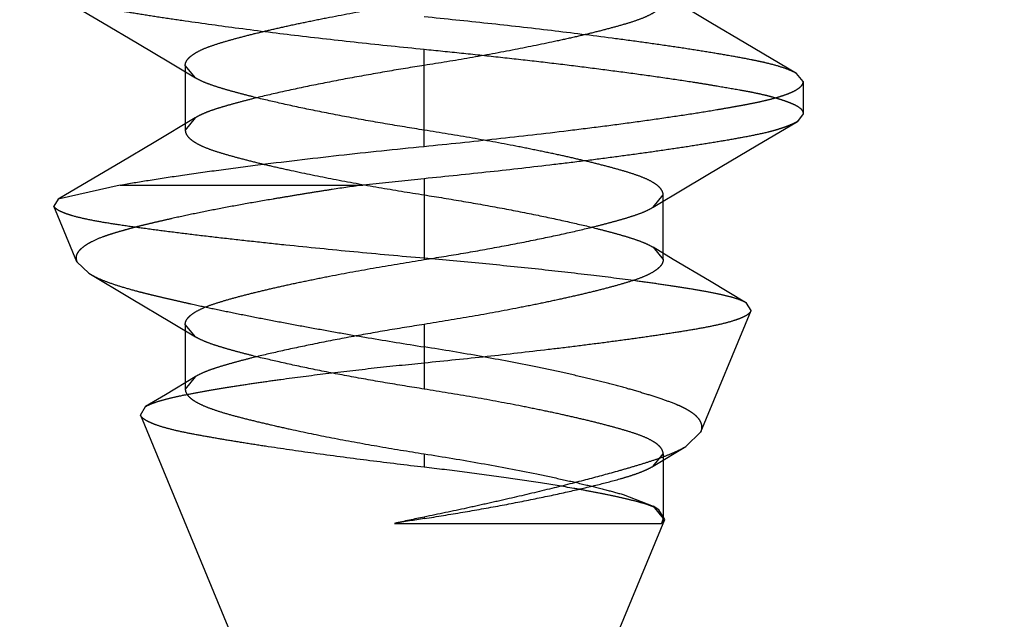
# Model space of a CAD drawing. Units: inches. Extents: x 0 to 17, y 0 to 11.
# Drawn here: x 3.7 to 3.7, y 9.2 to 9.2 of the extents above; entities that cross this region are included whole.
import ezdxf
from ezdxf.enums import TextEntityAlignment as Align

# ---------------------------------------------------------------- set-up
doc = ezdxf.new("R2010")
doc.units = ezdxf.units.IN
doc.header["$LTSCALE"] = 0.935
doc.header["$MEASUREMENT"] = 0
doc.linetypes.add('HIDDEN', pattern=[0.2, 0.1, -0.1])
doc.layers.get('0').update_dxf_attribs({"linetype": 'CONTINUOUS'})
doc.layers.add('DEFAULT_2', color=8, linetype='HIDDEN')
doc.styles.get("Standard").update_dxf_attribs({"font": 'bluprnt.ttf'})
doc.dimstyles.new('DIMSTYLE_1', dxfattribs={"dimtxt": 0.125, "dimasz": 0.1875, "dimexe": 0.125, "dimexo": 0.0625, "dimgap": 0.0625, "dimtad": 0, "dimtih": 1, "dimtoh": 1, "dimlfac": 5.3333333333, "dimzin": 4, "dimdsep": 46, "dimtxsty": 'Standard', "dimblk": 'CLOSED', "dimblk1": 'CLOSED', "dimblk2": 'CLOSED', "dimcen": 0.09, "dimadec": 3, "dimazin": 1, "dimtfac": 1, "dimtdec": 3, "dimtofl": 0, "dimtmove": 0, "dimatfit": 3, "dimldrblk": 'CLOSED', "dimfxl": 0, "dimtolj": 1, "dimtzin": 4, "dimarcsym": 0})

# ---------------------------------------------------------------- blocks, each defined once
blk = doc.blocks.new('_CLOSED')
at = {"color": 0, "linetype": 'ByBlock'}
for p, q in [((0, 0), (-1, 0.1666666667)), ((-1, 0.1666666667), (-1, -0.1666666667)), ((-1, -0.1666666667), (0, 0)), ((-1, 0), (0, 0))]:
    blk.add_line(p, q, dxfattribs=at)
blk = doc.blocks.new('*D6')
at = {"color": 7, "linetype": 'Continuous'}
for p, q in [((3.6596714849, 8.7893216486), (3.0267884365, 8.7893216486)), ((3.4018589849, 8.7893216486), (3.6596714849, 8.7893216486)), ((3.9174839849, 8.7893216486), (3.6596714849, 8.7893216486))]:
    blk.add_line(p, q, dxfattribs=at)
at = {"color": 7, "linetype": 'Continuous', "xscale": 0.1875, "yscale": 0.1875, "zscale": 0.1875, "rotation": 180}
blk.add_blockref('_CLOSED', (3.4018589849, 8.7893216486), dxfattribs=at)
at = {"color": 7, "linetype": 'Continuous', "xscale": 0.1875, "yscale": 0.1875, "zscale": 0.1875}
blk.add_blockref('_CLOSED', (3.9174839849, 8.7893216486), dxfattribs=at)
at = {"color": 7, "linetype": 'Continuous'}
for s, p, p2 in [('2.75', (2.3642884365, 8.7268216486), (2.7642884365, 8.7268216486)), ('[', (2.3642884365, 8.5393216486), (2.4642884365, 8.5393216486)), (']', (2.8642884365, 8.5393216486), (2.9642884365, 8.5393216486)), ('69,9', (2.4642884365, 8.5393216486), (2.8642884365, 8.5393216486)), ('PULLOUT', (2.2642884365, 8.3518216486), (2.9642884365, 8.3518216486)), ('FRAME WIDTH', (1.8642884365, 8.1643216486), (2.9642884365, 8.1643216486))]:
    blk.add_text(s, height=0.125, dxfattribs=at).set_placement(p, p2, align=Align.FIT)

msp = doc.modelspace()

# ---------------------------------------------------------------- linework, layer by layer
at = {"layer": 'DEFAULT_2', "color": 8, "linetype": 'HIDDEN'}
for p, q in [((3.6595757888, 9.229569189400001), (3.6616288059, 9.2283581909)), ((3.6862976288, 9.228344993099999), (3.6849698499, 9.229136970499999)), ((3.6616288059, 9.2283581909), (3.6630463133, 9.2275174262)), ((3.6877143638, 9.2275050604), (3.6862976288, 9.228344993099999)), ((3.6630463133, 9.2275174262), (3.6643746798, 9.2267248703)), ((3.6746714849, 9.2233376725), (3.6746714849, 9.2272751725)), ((3.6897664434, 9.226295156), (3.6877143638, 9.2275050604)), ((3.6643746798, 9.2267248703), (3.6653892722, 9.226115606)), ((3.6649797766, 9.2266189224), (3.6649797766, 9.2239939223)), ((3.6653898904, 9.2261152336), (3.6649797766, 9.2266189224)), ((3.6900464849, 9.2259626724), (3.6897664216, 9.2262951545)), ((3.6900464849, 9.2259626724), (3.6900464849, 9.2246501725)), ((3.6653875973, 9.2244962305), (3.6637203442, 9.2234969387)), ((3.6653877045, 9.2244962484), (3.6649797766, 9.2239939223)), ((3.6900464849, 9.2246501725), (3.6898125233, 9.224343982999999)), ((3.6881407472, 9.2233616093), (3.6898125192, 9.2243443416)), ((3.6637203442, 9.2234969387), (3.6623481591, 9.2226810934)), ((3.6867496472, 9.2225382979), (3.6881407472, 9.2233616093)), ((3.6852718374, 9.2216574656), (3.6867496472, 9.2225382979)), ((3.6746714849, 9.2220251725), (3.6721949138, 9.2217696259)), ((3.6746714849, 9.2220251725), (3.6746714841, 9.2187439223)), ((3.6623396407, 9.221769668099999), (3.6598208961, 9.2211889023)), ((3.6623396548, 9.2217696754), (3.6721949138, 9.2217696259)), ((3.6839540192, 9.220865800599999), (3.6852718374, 9.2216574656)), ((3.6598208961, 9.2211889023), (3.6596497962, 9.2209166569)), ((3.6839534005, 9.2208654273), (3.6843631932, 9.2213689226)), ((3.6843631932, 9.2187439226), (3.6843631932, 9.2213689226)), ((3.6605864303, 9.218655422100001), (3.6596497962, 9.2209166569)), ((3.6839563367, 9.2192457127), (3.6843631932, 9.2187439226)), ((3.6847733487, 9.218754175499999), (3.6839568079, 9.2192454285)), ((3.6605864304, 9.2186554222), (3.6610641066, 9.2181905625)), ((3.6862385573, 9.2178792371), (3.6847733487, 9.218754175499999)), ((3.6610631867, 9.218193042100001), (3.6627852725, 9.2171731988)), ((3.6877483009, 9.2169845821), (3.6862385573, 9.2178792371)), ((3.6627852725, 9.2171731988), (3.664426442, 9.2161944733)), ((3.6879385225, 9.2166798827), (3.6877480581, 9.2169847256)), ((3.6858984063, 9.2117552785), (3.6879382385, 9.2166798691)), ((3.664426442, 9.2161944733), (3.6653905683, 9.2156147812)), ((3.6649797766, 9.2161189224), (3.6649797766, 9.2134939223)), ((3.6653910811, 9.2156144715), (3.6649797766, 9.2161189224)), ((3.6746714859, 9.2161189226), (3.6746714808, 9.2145614747)), ((3.6746714849, 9.2152053501), (3.6746714857, 9.2134939223)), ((3.6653833415, 9.213993501900001), (3.6641733123, 9.2132661669)), ((3.6653838023, 9.2139937802), (3.6649797766, 9.2134939223)), ((3.6641733123, 9.2132661669), (3.6633721248, 9.2127888847)), ((3.6631593809, 9.212443098), (3.6633723128, 9.2127889965)), ((3.6631596661, 9.2124430811), (3.6742964849, 9.1855564225)), ((3.6858988432, 9.2117553711), (3.6852834206, 9.2111634898)), ((3.6746714849, 9.2108689225), (3.6746714853, 9.2103246872)), ((3.6839554185, 9.2103665519), (3.6852846809, 9.211164245800001)), ((3.6839554425, 9.2103665664), (3.6843631932, 9.2108689224)), ((3.6843631932, 9.2108689223), (3.6843631932, 9.208243935)), ((3.6827429756, 9.2092160854), (3.6839555158, 9.2087461366)), ((3.6841922266, 9.2086036036), (3.6839554993, 9.208746154)), ((3.6839555158, 9.2087461366), (3.6843631932, 9.208243923200001)), ((3.6844283687, 9.2082062933), (3.6841922212, 9.2086036066)), ((3.6734679493, 9.2080489411), (3.6843028522, 9.2080489473)), ((3.6746715089, 9.208305211), (3.6746714841, 9.2082439223)), ((3.6750464849, 9.1855564225), (3.6844283687, 9.2082062933)), ((3.6843631932, 9.208243923200001), (3.6843028522, 9.208048946)), ((3.6843028523, 9.2080489463), (3.6844283686, 9.2082062933))]:
    msp.add_line(p, q, dxfattribs=at)
msp.add_lwpolyline([(3.6623481591, 9.2226810934), (3.6601226687, 9.221366525499999), (3.6598208956, 9.221188900700001)], dxfattribs=at)
for centre, radius, start, end in [((3.6917684187, 9.0988968099), 0.110675635, 98.886514805, 99.5177011397), ((3.6878170126, 9.1436136193), 0.0660136828, 101.4862647588, 102.5543127917)]:
    msp.add_arc(centre, radius, start, end, dxfattribs=at)
for points, knots in [([(3.6595757666, 9.2295692024), (3.6596204148, 9.2295429335), (3.6597196476, 9.22949132), (3.6599551747, 9.229389600800001), (3.6603191951, 9.229267906), (3.6608373064, 9.2291327077), (3.6614577697, 9.228999394), (3.6621757102, 9.2288657663), (3.6629858843, 9.2287300974), (3.6638826281, 9.2285903338), (3.6652320054, 9.2283897086), (3.6670841635, 9.2281338809), (3.6694701068, 9.2278351596), (3.6720250848, 9.2275464119), (3.6737782498, 9.2273644086), (3.6746714849, 9.2272751725)], [0, 0, 0, 0, 0.0101561062, 0.0218970962, 0.05027118059999999, 0.0852883595, 0.1268408607, 0.1746627687, 0.2284510121, 0.2878842342, 0.3525933065, 0.4959078115, 0.6544426263, 0.8240061879, 1, 1, 1, 1]), ([(3.6649797766, 9.2266189224), (3.6649797941, 9.226647351799999), (3.6649878722, 9.2267064416), (3.6650237363, 9.2267930578), (3.6650830868, 9.226878753), (3.6651658919, 9.2269637763), (3.6652721764, 9.2270483149), (3.665455576, 9.2271669756), (3.6657442137, 9.2273076491), (3.6661568266, 9.2274582091), (3.666642748, 9.2276061846), (3.6671914871, 9.2277577612), (3.667795906, 9.2279120952), (3.6684569941, 9.2280704289), (3.6691840591, 9.228233662100001), (3.6699834961, 9.228403056900001), (3.6711684262, 9.2286409275), (3.672737452, 9.2289305539), (3.6740191188, 9.2291402164), (3.6746714841, 9.2292439223)], [0, 0, 0, 0, 0.0083445878, 0.0172683744, 0.0272753903, 0.0387585802, 0.0519851535, 0.0670560892, 0.1027980486, 0.1459196179, 0.1958775655, 0.2518572997, 0.3130067913, 0.3789686278, 0.4513805917, 0.5317199275, 0.6188233365, 0.8061139688, 1, 1, 1, 1]), ([(3.6843631932, 9.2292439226), (3.6843631932, 9.2292143503), (3.6843542371, 9.2291528724), (3.6843155454, 9.2290635143), (3.6842529067, 9.2289759473), (3.6841671144, 9.2288900909), (3.6840587278, 9.22880592), (3.6838754609, 9.2286898621), (3.6835927305, 9.228553400800001), (3.683193369, 9.2284052833), (3.6827171762, 9.2282623716), (3.6821645654, 9.2281090036), (3.6815319638, 9.2279465876), (3.6808243561, 9.2277780679), (3.6797585531, 9.2275403986), (3.6783171514, 9.2272472009), (3.676517666, 9.226918135), (3.6752879704, 9.226715325599999), (3.6746714858, 9.2266189226)], [0, 0, 0, 0, 0.0086801168, 0.0179637641, 0.0283277578, 0.0400976081, 0.0534709415, 0.0685283503, 0.1036976136, 0.1453558039, 0.1934532773, 0.2495811014, 0.313691017, 0.3851426149, 0.4630802202000001, 0.6342023654, 0.8168492992, 1, 1, 1, 1]), ([(3.6897664216, 9.2262951545), (3.6897202772, 9.2263223239), (3.6896177574, 9.2263754071), (3.6893760653, 9.2264788742), (3.6890076813, 9.2266005479), (3.6885959786, 9.2267072822), (3.6882213407, 9.226790809299999), (3.6877873672, 9.2268777855), (3.6871833086, 9.2269895652), (3.6863827089, 9.22712683), (3.6854837746, 9.227270516499999), (3.684493111, 9.2274191617), (3.6834194961, 9.2275713069), (3.6818568712, 9.2277810999), (3.679792839, 9.2280375102), (3.6772519353, 9.2283251524), (3.6755312644, 9.2285029223), (3.6746714849, 9.2285876725)], [0, 0, 0, 0, 0.0104992419, 0.0226003097, 0.0515196676, 0.08644834359999999, 0.1059625131, 0.1267716349, 0.1732253797, 0.2264053807, 0.2860309517, 0.3517122642, 0.4228153345, 0.4986342439, 0.6608407413, 0.8306071765999999, 1, 1, 1, 1]), ([(3.6746714849, 9.2272751725), (3.6751744357, 9.2272249266), (3.6761752883, 9.2271226323), (3.6776640021, 9.2269652187), (3.6791232699, 9.2268029901), (3.680538985, 9.226635313300001), (3.6818977254, 9.2264634703), (3.6831869242, 9.2262918647), (3.6843948575, 9.2261254576), (3.6853444367, 9.2259836913), (3.6860542302, 9.2258694189), (3.6866917756, 9.225762740599999), (3.6872909612, 9.225660928), (3.6878494604, 9.2255584065), (3.688221736, 9.225483350900001), (3.6885612618, 9.2254054127), (3.6888667604, 9.2253231055), (3.6891379215, 9.2252399597), (3.6893746509, 9.2251594078), (3.6895766852, 9.2250821674), (3.6897436959, 9.2250061099), (3.6898758077, 9.2249278014), (3.6899724604, 9.2248429079), (3.6900325437, 9.2247498484), (3.6900464849, 9.2246820786), (3.6900464849, 9.2246501725)], [0, 0, 0, 0, 0.096222341, 0.1915223212, 0.2849825678, 0.3757296758, 0.462910116, 0.5457011395, 0.6233157026, 0.6950318445, 0.7284676883, 0.7601763019, 0.818087525, 0.8441659354000001, 0.8682702543999999, 0.8903776958, 0.9104694125, 0.9284869777, 0.9443613412999999, 0.9580651109, 0.9696481269, 0.97926175, 0.9872073533, 0.9939260892, 1, 1, 1, 1]), ([(3.6746714858, 9.2266189226), (3.6741683503, 9.2265402446), (3.6731598564, 9.2263754743), (3.6716658882, 9.2261097617), (3.6702264374, 9.2258306143), (3.6688991893, 9.2255488985), (3.6678885154, 9.2253117901), (3.6671734932, 9.2251268936), (3.6667154369, 9.225000415), (3.6663100117, 9.2248818774), (3.6659556058, 9.224763167599999), (3.6656512289, 9.2246388743), (3.6654688619, 9.224545150800001), (3.6653877045, 9.2244962484)], [0, 0, 0, 0, 0.1600265314, 0.3210987697, 0.4768152172, 0.6207640633, 0.7474415936, 0.8029923735, 0.8528330139, 0.8967625598000001, 0.9357172067, 0.9702251223999999, 1, 1, 1, 1]), ([(3.6746714857, 9.2239939223), (3.6741411937, 9.2240782224), (3.6730911002, 9.2242489508), (3.6715569742, 9.2245229828), (3.6701254284, 9.2248033098), (3.6688480175, 9.2250756778), (3.6678926424, 9.2253008102), (3.6672125221, 9.225475250599999), (3.666756962, 9.2255999171), (3.6663426373, 9.2257219628), (3.6659749203, 9.225843728300001), (3.6656595913, 9.225969494), (3.6654725019, 9.2260654562), (3.6653898904, 9.2261152336)], [0, 0, 0, 0, 0.1687781448, 0.3343977791, 0.4898264044, 0.6272774954, 0.7449254509000001, 0.7983204084000001, 0.8479704684999999, 0.8933776893, 0.9340754704, 0.9696834142, 1, 1, 1, 1]), ([(3.6746714844, 9.2233376724), (3.675648687, 9.2234339972), (3.6775975955, 9.2236366092), (3.6800094942, 9.2239145401), (3.6818859012, 9.2241494948), (3.6832032223, 9.2243239827), (3.6844313141, 9.224496780700001), (3.6855534899, 9.2246651988), (3.6864158498, 9.2248043132), (3.6870433149, 9.2249121491), (3.6874652677, 9.2249879086), (3.6878544243, 9.2250612155), (3.6882131155, 9.2251325043), (3.6885427485, 9.2252062336), (3.6888440048, 9.2252824912), (3.6891152219, 9.225360913), (3.6893545009, 9.2254412379), (3.6895603308, 9.2255232747), (3.6897314647, 9.2256067215), (3.6898670314, 9.225691530499999), (3.6899666847, 9.225777925800001), (3.6900304895, 9.225867259), (3.6900464849, 9.2259326719), (3.6900464849, 9.2259626724)], [0, 0, 0, 0, 0.1870017004, 0.3731450914, 0.4623526226, 0.5471351327, 0.6262062222, 0.6985329114, 0.7632339247, 0.792553685, 0.8197792075, 0.8448750708, 0.8679681897, 0.8894215123999999, 0.9091943542, 0.9271404735, 0.943175848, 0.9572436859000001, 0.9693095684999999, 0.9793901491, 0.9876163387000001, 0.9942866545, 1, 1, 1, 1]), ([(3.6649797766, 9.2239939223), (3.6649797766, 9.22396435), (3.6649887328, 9.2239028721), (3.6650274245, 9.223813514), (3.6650900633, 9.223725947), (3.6651758556, 9.2236400907), (3.6652842423, 9.2235559198), (3.6654675093, 9.2234398618), (3.6657502398, 9.223303400599999), (3.6661496013, 9.223155283099999), (3.6666257941, 9.2230123715), (3.6671784049, 9.2228590034), (3.6678110065, 9.2226965874), (3.6685186142, 9.222528067799999), (3.6695844171, 9.2222903985), (3.6710258187, 9.2219972008), (3.6728253039, 9.221668135), (3.6740549994, 9.221465325599999), (3.6746714839, 9.2213689226)], [0, 0, 0, 0, 0.0086801172, 0.0179637666, 0.0283277634, 0.0400976173, 0.0534709545, 0.0685283669, 0.1036976363, 0.1453558308, 0.1934533084, 0.2495811364, 0.313691054, 0.3851426518, 0.4630802553, 0.6342023920000001, 0.8168493131, 1, 1, 1, 1]), ([(3.6898125233, 9.224343982999999), (3.6897700347, 9.2243187764), (3.6896742286, 9.2242693765), (3.6895141163, 9.224198996), (3.6893264556, 9.2241254371), (3.6891108548, 9.2240512726), (3.6888676355, 9.2239783043), (3.6884909278, 9.2238793711), (3.6879534186, 9.2237645264), (3.6872331076, 9.223631013), (3.6864179657, 9.2234915548), (3.6855138686, 9.2233469898), (3.6845275746, 9.2231987802), (3.6834665919, 9.2230478679), (3.6823389159, 9.2228954066), (3.6811529708, 9.2227429609), (3.6794816534, 9.2225394263), (3.6773161163, 9.2222955448), (3.6755622082, 9.2221134885), (3.6746714849, 9.2220251725)], [0, 0, 0, 0, 0.0096534162, 0.0210301489, 0.0341684724, 0.0490268638, 0.0655689195, 0.0837751466, 0.1251183306, 0.1729274066, 0.2269220467, 0.2867068686, 0.3518310883, 0.4218065852, 0.4961093973, 0.574183812, 0.6554470283, 0.8250978934000001, 1, 1, 1, 1]), ([(3.6843631932, 9.2213689226), (3.6843631757, 9.2213973521), (3.6843550976, 9.221456441900001), (3.6843192335, 9.2215430581), (3.684259883, 9.221628753300001), (3.6841770778, 9.2217137766), (3.6840707934, 9.2217983152), (3.6838873937, 9.221916975900001), (3.683598756, 9.2220576494), (3.683186143, 9.2222082094), (3.6827002215, 9.2223561849), (3.6821514823, 9.2225077615), (3.6815470634, 9.2226620954), (3.6808859753, 9.2228204291), (3.6801589103, 9.2229836623), (3.6793594733, 9.223153057100001), (3.6781745433, 9.2233909276), (3.6766055176, 9.223680554), (3.675323851, 9.2238902164), (3.6746714857, 9.2239939223)], [0, 0, 0, 0, 0.0083445879, 0.0172683748, 0.0272753911, 0.0387585819, 0.0519851565, 0.0670560942, 0.1027980591, 0.1459196358, 0.1958775913, 0.2518573326, 0.3130068291, 0.3789686674, 0.4513806298, 0.5317199609000001, 0.6188233625, 0.8061139771, 1, 1, 1, 1]), ([(3.6623396548, 9.2217696754), (3.6627175169, 9.221835802000001), (3.6635303309, 9.2219702093), (3.6648297202, 9.2221674069), (3.6662771941, 9.2223706685), (3.6684194059, 9.2226512726), (3.6712301492, 9.222983920299999), (3.6735168942, 9.223223862200001), (3.6746714844, 9.2233376724)], [0, 0, 0, 0, 0.0925578574, 0.198773157, 0.3171058061, 0.4452311059, 0.7200651375, 1, 1, 1, 1]), ([(3.6721949138, 9.2217696259), (3.6717757633, 9.2217111048), (3.6711512649, 9.2216224484), (3.6703260512, 9.2214947231), (3.6697213887, 9.2213966088), (3.6691276039, 9.2212977161), (3.6683598725, 9.2211683751), (3.6674346117, 9.2210085006), (3.6663718455, 9.2208115617), (3.6653770178, 9.2206159795), (3.6645956474, 9.220445742899999), (3.6640098025, 9.2203119403), (3.6636007045, 9.2202172134), (3.6632133354, 9.2201250638), (3.6628496696, 9.2200313445), (3.6625100772, 9.2199379032), (3.6621945418, 9.2198470311), (3.6619039795, 9.21975763), (3.6615679544, 9.219643165099999), (3.6612697828, 9.2195198045), (3.661018258, 9.2193779022), (3.6608683834, 9.219277865599999), (3.6607458831, 9.2191792431), (3.660650801, 9.219081072), (3.660584373, 9.2189799983), (3.660550522, 9.2188729912), (3.6605510042, 9.2187619864), (3.6605719035, 9.218690492999999), (3.6605864303, 9.218655422100001)], [0, 0, 0, 0, 0.1025224543, 0.1527944773, 0.2022827034, 0.2509146592, 0.2986175954, 0.390883824, 0.4783726502, 0.5604472426, 0.6364787875, 0.6720852876000001, 0.7060203345, 0.7382034826, 0.7685396083, 0.7969898933, 0.8235227451, 0.8480836654999999, 0.8706195043000001, 0.9095313095, 0.9259925861, 0.9405090398999999, 0.9531382289, 0.9640236135, 0.9734988987000001, 0.9821777242, 0.9908042284, 1, 1, 1, 1]), ([(3.6746714839, 9.2213689226), (3.6752036064, 9.221284332), (3.6762574457, 9.2211130243), (3.6777966271, 9.2208379661), (3.679230959, 9.220556904), (3.680507141, 9.2202845539), (3.6814589903, 9.2200596979), (3.6821358912, 9.2198867934), (3.6825898277, 9.2197619877), (3.683003484, 9.2196399644), (3.6833711075, 9.2195181566), (3.6836865049, 9.2193919622), (3.683873711, 9.2192956955), (3.6839563367, 9.2192457127)], [0, 0, 0, 0, 0.1692933325, 0.3354556079, 0.4912514063, 0.628514271, 0.7454389198, 0.7985280659999999, 0.8480190476999999, 0.89335065, 0.9340272001000001, 0.9696582873999999, 1, 1, 1, 1]), ([(3.6746714851, 9.218798263), (3.6737192994, 9.2188805988), (3.6718460127, 9.2190507755), (3.6695364876, 9.2192803254), (3.6677624443, 9.219469395499999), (3.6665173779, 9.2196083705), (3.6653473779, 9.2197456959), (3.6642640345, 9.2198806678), (3.6632779437, 9.2200108084), (3.6623979806, 9.220133581599999), (3.6616319102, 9.2202536461), (3.6609855672, 9.2203748656), (3.6605252537, 9.2204841029), (3.6602218824, 9.2205767174), (3.6600416234, 9.220642336000001), (3.6598941935, 9.2207081987), (3.659779536, 9.2207743821), (3.6596971802, 9.2208407408), (3.659660113, 9.2208917501), (3.6596497963, 9.2209166569)], [0, 0, 0, 0, 0.1880296451, 0.3700582055, 0.4566025876, 0.5390257611, 0.6165295255, 0.6883639311, 0.7538058278, 0.8122111546999999, 0.8631604681, 0.9063443379, 0.9415685867, 0.956159513, 0.9687268799, 0.9792851736, 0.9878939448, 0.9946961692, 1, 1, 1, 1]), ([(3.6746714841, 9.2187439223), (3.675201823, 9.2188282298), (3.6762520066, 9.2189989733), (3.6777862552, 9.2192730308), (3.6792178939, 9.2195533812), (3.680495366, 9.2198257697), (3.6814507734, 9.2200509188), (3.6821309092, 9.2202253725), (3.6825864696, 9.2203500479), (3.6830007823, 9.220472101799999), (3.6833684725, 9.2205938796), (3.6836837582, 9.2207196646), (3.6838708108, 9.2208156424), (3.6839534005, 9.2208654273)], [0, 0, 0, 0, 0.1687864438, 0.3344133882, 0.4898465245, 0.6272978150999999, 0.7449451316, 0.7983394681, 0.8479878976, 0.8933923795000001, 0.9340862712000001, 0.9696892396, 1, 1, 1, 1]), ([(3.6877480581, 9.2169847256), (3.687711274, 9.2170064185), (3.687628351, 9.217048781699999), (3.6874287865, 9.2171315575), (3.6871177035, 9.2172292859), (3.6866735071, 9.217335927), (3.6861407866, 9.2174402482), (3.6855275524, 9.2175469659), (3.6848426085, 9.2176552319), (3.6840897546, 9.2177669586), (3.6829457515, 9.217925453200001), (3.6813462754, 9.218126654199999), (3.6792588325, 9.2183614389), (3.6770061741, 9.2185893323), (3.6754578628, 9.2187295565), (3.6746714851, 9.218798263)], [0, 0, 0, 0, 0.0096841909, 0.0210769123, 0.0489656451, 0.0835040108, 0.1246380981, 0.1720442555, 0.2246552393, 0.2818889537, 0.3446395322999999, 0.4865593821, 0.6474518735, 0.8209908712, 1, 1, 1, 1]), ([(3.6649797766, 9.2161189224), (3.6649797968, 9.2161473535), (3.6649878043, 9.2162064407), (3.6650235938, 9.2162931053), (3.6650830322, 9.216378766), (3.6651658847, 9.2164637429), (3.665272122, 9.2165483023), (3.6654555035, 9.216667), (3.6657441922, 9.2168076099), (3.6661568149, 9.2169582459), (3.6666428953, 9.2171060796), (3.667191436, 9.2172583864), (3.6677959812, 9.2174119521), (3.6684569377, 9.2175703331), (3.6691839763, 9.2177336553), (3.6699834766, 9.2179031141), (3.6711684265, 9.2181408882), (3.6727374491, 9.2184305685), (3.6740191188, 9.218640216399999), (3.6746714841, 9.2187439223)], [0, 0, 0, 0, 0.0083450391, 0.0172669134, 0.0272765675, 0.0387632399, 0.051985305, 0.0670505631, 0.102802892, 0.1459242008, 0.1958818451, 0.2518945875, 0.31301108, 0.3789503432, 0.4513839247999999, 0.5317205550999999, 0.6188256853999999, 0.8061151653, 1, 1, 1, 1]), ([(3.6843631932, 9.2187439226), (3.6843632376, 9.2187155236), (3.6843553276, 9.2186565214), (3.684319647, 9.2185700427), (3.6842604307, 9.2184846231), (3.6841779221, 9.218399892), (3.6840721578, 9.2183155278), (3.6838895271, 9.2181970211), (3.6836017287, 9.2180565074), (3.6831897379, 9.2179058877), (3.6827033415, 9.2177578227), (3.6821531247, 9.21760495), (3.6815454988, 9.2174505647), (3.6808808486, 9.2172913912), (3.6801508818, 9.2171274931), (3.6793502827, 9.2169579363), (3.6781668323, 9.2167205661), (3.6766011088, 9.2164316037), (3.675322372, 9.2162223913), (3.6746714859, 9.2161189226)], [0, 0, 0, 0, 0.0083355626, 0.0172358859, 0.0272136904, 0.0386594829, 0.0518329615, 0.0668440243, 0.1024836452, 0.1455234471, 0.1954978487, 0.2516832481, 0.31312806, 0.3795010866, 0.4522803005, 0.5327123641, 0.6196970584, 0.8065555349, 1, 1, 1, 1]), ([(3.6610641066, 9.2181905625), (3.6611758487, 9.2181224333), (3.6614322786, 9.217991421799999), (3.6618680468, 9.2178160461), (3.662387435, 9.2176443096), (3.6628724125, 9.217506264299999), (3.6632998829, 9.217394564600001), (3.6636490994, 9.2173086147), (3.6640172031, 9.217221962), (3.6644034925, 9.2171325593), (3.6648073507, 9.2170402273), (3.6653786022, 9.2169129675), (3.666130834, 9.2167520466), (3.667075397, 9.2165579393), (3.6680702384, 9.216360972), (3.669107996, 9.2161624037), (3.670181382, 9.2159651677), (3.6712819724, 9.215767615399999), (3.6727810724, 9.2155103156), (3.6739135539, 9.2153260262), (3.6746714849, 9.2152053501)], [0, 0, 0, 0, 0.0281173462, 0.0617001707, 0.1008507509, 0.1455871701, 0.1700138105, 0.1957712599, 0.2228507838, 0.2512597085, 0.2809567471, 0.3118556039, 0.3769972683, 0.446222733, 0.5190278093999999, 0.5948798772999999, 0.6732211262000001, 0.753497649, 0.8351122961, 1, 1, 1, 1]), ([(3.6746714808, 9.2145614747), (3.6755210835, 9.2146462989), (3.6771999843, 9.2148188365), (3.6792669632, 9.2150535858), (3.6808499899, 9.215246115700001), (3.681941945, 9.2153851351), (3.6829525891, 9.2155201028), (3.6838797207, 9.2156510693), (3.684728401, 9.2157786184), (3.6854970127, 9.2158992122), (3.6861760665, 9.2160194163), (3.6867518449, 9.2161422227), (3.6871617528, 9.216253052799999), (3.6874315226, 9.2163460551), (3.6875915617, 9.2164113893), (3.687722077, 9.2164764856), (3.6878233425, 9.2165416319), (3.6878961599, 9.2166070455), (3.6879288136, 9.2166559987), (3.6879385225, 9.2166798827)], [0, 0, 0, 0, 0.1895112445, 0.3745981168, 0.4617157831, 0.5434600033, 0.6189180332, 0.6880233615000001, 0.7512819242000001, 0.8094009374, 0.8607056131, 0.9043232388, 0.9400434104000001, 0.9548607221, 0.9676340554999999, 0.9783846284000001, 0.9871929622, 0.9942775629999999, 1, 1, 1, 1]), ([(3.6746714859, 9.2161189226), (3.6741390164, 9.216034278099999), (3.6730844528, 9.2158628391), (3.6715442438, 9.2155875276), (3.67010906, 9.2153062103), (3.6688322732, 9.215033609099999), (3.6678800895, 9.2148085607), (3.6672030215, 9.2146355065), (3.6667490789, 9.2145106042), (3.6663355183, 9.2143885124), (3.6659681212, 9.2142665933), (3.6656531055, 9.2141402292), (3.6654662317, 9.214043824400001), (3.6653838023, 9.2139937802)], [0, 0, 0, 0, 0.1693442445, 0.3355690736, 0.4914107239, 0.6286820529, 0.7456107688, 0.7986956337000001, 0.8481722772, 0.8934804906, 0.9341244414000001, 0.9697116798000001, 1, 1, 1, 1]), ([(3.6746714857, 9.2134939223), (3.6741413824, 9.2135781914), (3.6730916552, 9.213748841100001), (3.6715580258, 9.214022825499999), (3.6701267973, 9.2143029647), (3.6688496544, 9.2145752971), (3.667894597, 9.214800587000001), (3.6672144069, 9.2149741952), (3.6667589398, 9.2150993145), (3.6663445024, 9.2152214647), (3.6659766053, 9.215343087), (3.6656611032, 9.2154688348), (3.6654738009, 9.2155647067), (3.6653910811, 9.2156144715)], [0, 0, 0, 0, 0.1687428044, 0.3343292008, 0.4897419885, 0.6272008108, 0.7448304226000001, 0.7981987553000001, 0.8478817146, 0.8933127945999999, 0.9340186191, 0.96965183, 1, 1, 1, 1]), ([(3.6858984063, 9.2117552785), (3.6859142482, 9.211793524199999), (3.6859375362, 9.2118719284), (3.6859415253, 9.211994278999999), (3.6859127984, 9.2121150971), (3.6858524915, 9.2122331007), (3.6857618587, 9.2123482686), (3.6856413713, 9.2124607533), (3.685491177, 9.2125704374), (3.6853116648, 9.2126774563), (3.6851032268, 9.212781830800001), (3.6847727262, 9.2129247116), (3.6842917066, 9.213096028099999), (3.68364263, 9.2133046151), (3.6829035936, 9.2135214067), (3.6820806728, 9.213741413), (3.6811810192, 9.213961868), (3.6802128558, 9.2141812147), (3.6788128948, 9.2144765737), (3.6769609813, 9.2148295164), (3.675448035, 9.215082792), (3.6746714849, 9.2152053501)], [0, 0, 0, 0, 0.0102099672, 0.0199531985, 0.0298528028, 0.0405050243, 0.0523852205, 0.06582208190000001, 0.0810361455, 0.09817036720000001, 0.1173094313, 0.1384905903, 0.1869379597, 0.243157862, 0.3066421273, 0.3768646821, 0.4532321978, 0.535079481, 0.6216899686, 0.8061039960999999, 1, 1, 1, 1]), ([(3.6633723128, 9.2127889965), (3.6634078807, 9.2128100642), (3.6634868311, 9.2128512788), (3.6636728616, 9.2129317293), (3.6639569261, 9.213026594299999), (3.6643563739, 9.2131313266), (3.6648267999, 9.2132338911), (3.6653591916, 9.2133369263), (3.6659457264, 9.2134424722), (3.6665865451, 9.213551283200001), (3.6672867933, 9.213661913500001), (3.6680507214, 9.213775485), (3.6691863229, 9.2139346494), (3.6707227644, 9.2141322224), (3.672660987, 9.2143560329), (3.6739943504, 9.2144938702), (3.6746714808, 9.2145614747)], [0, 0, 0, 0, 0.0108187647, 0.0232721446, 0.0530138733, 0.0890734249, 0.131312115, 0.1789944337, 0.2309850139, 0.2872747874, 0.3490987828, 0.4165145006, 0.4893953252, 0.6491960635, 0.8219089759, 1, 1, 1, 1]), ([(3.6649797766, 9.2134939223), (3.6649797873, 9.213465531499999), (3.6649878408, 9.2134066437), (3.6650233383, 9.2133205476), (3.665081616, 9.2132358232), (3.6651621437, 9.2131522445), (3.6652648027, 9.2130695224), (3.6654417384, 9.2129536225), (3.6657216471, 9.2128149374), (3.666125156, 9.212661473099999), (3.6666100607, 9.2125095722), (3.6671713362, 9.212355262400001), (3.6678046996, 9.2121979351), (3.6685036112, 9.2120325938), (3.6695480131, 9.2117985374), (3.6709686946, 9.2115064062), (3.6727781726, 9.211176756699999), (3.6740304223, 9.2109702551), (3.6746714849, 9.2108689225)], [0, 0, 0, 0, 0.0083326911, 0.0172089532, 0.0270968283, 0.038337261, 0.0511594927, 0.065713453, 0.1003411836, 0.1425610533, 0.1923302176, 0.2494218764, 0.3133877787, 0.3838605516, 0.4602116455, 0.6275161408, 0.8095120376999999, 1, 1, 1, 1]), ([(3.6843631932, 9.2108689224), (3.6843632314, 9.210897336799999), (3.6843552918, 9.2109564103), (3.6843194904, 9.2110430338), (3.6842600029, 9.2111286353), (3.6841771049, 9.2112135601), (3.6840708505, 9.211298098), (3.683887459, 9.2114167704), (3.6835987827, 9.2115573968), (3.6831861454, 9.2117079876), (3.6827002181, 9.2118559461), (3.6821514951, 9.2120075619), (3.6815470537, 9.212161890299999), (3.6808859137, 9.2123202646), (3.6801587739, 9.2124835515), (3.6793592677, 9.212652992799999), (3.6781742782, 9.2128909114), (3.6766053238, 9.2131805675), (3.6753237428, 9.2133902349), (3.6746714857, 9.2134939223)], [0, 0, 0, 0, 0.008340202199999999, 0.0172574663, 0.027265326, 0.0387524614, 0.0519750994, 0.0670399695, 0.1027912434, 0.1459136826, 0.1958721941, 0.2518506653, 0.3129997964, 0.3789694724, 0.4513919933, 0.5317381599000001, 0.6188473187, 0.8061458437000001, 1, 1, 1, 1]), ([(3.6746714853, 9.2103246873), (3.6739380242, 9.2104100664), (3.6724852724, 9.2105845569), (3.6703774547, 9.2108616628), (3.6687109687, 9.2111006597), (3.6675000197, 9.2112879851), (3.6667044044, 9.2114172719), (3.6659775271, 9.2115430463), (3.6653141274, 9.2116623846), (3.664721295, 9.2117825237), (3.6642149769, 9.2119058204), (3.663853256, 9.212017253500001), (3.663614631, 9.212110448999999), (3.6634723939, 9.2121758821), (3.6633556629, 9.2122412204), (3.6632451471, 9.2123202251), (3.663180104, 9.2123918399), (3.6631593809, 9.212443098)], [0, 0, 0, 0, 0.1879290945, 0.3723815, 0.5410523744, 0.6163816241, 0.6842360982, 0.7461921963, 0.8041218188, 0.8557809378, 0.9001118004, 0.9367066578000001, 0.9520023747, 0.9652709982, 0.976547671, 0.9859288237999999, 1, 1, 1, 1]), ([(3.6746714849, 9.2108689225), (3.6754432464, 9.210748237999999), (3.6769672041, 9.2104936319), (3.6788316168, 9.2101399491), (3.6802388518, 9.209842236), (3.6811741965, 9.2096288764), (3.6819995194, 9.2094238123), (3.6825092144, 9.209284392999999), (3.6827429756, 9.2092160854)], [0, 0, 0, 0, 0.2842772483, 0.5622498234000001, 0.6905304631, 0.8077247259999999, 0.9113706289, 1, 1, 1, 1]), ([(3.6852834206, 9.2111634898), (3.6851778476, 9.2111001329), (3.6849442318, 9.2109765377), (3.6845568339, 9.2108092215), (3.6841117821, 9.210647696), (3.6836144102, 9.2104858676), (3.6830701463, 9.2103212734), (3.6822681194, 9.210091004199999), (3.6811594464, 9.2097921233), (3.6796981845, 9.209424685), (3.6783762966, 9.209110781), (3.6772555909, 9.2088559699), (3.6761088631, 9.2086044115), (3.6752459733, 9.208424022), (3.6746715089, 9.208305211)], [0, 0, 0, 0, 0.0335403562, 0.0718780198, 0.1148715465, 0.1624658026, 0.2143459126, 0.2697571946, 0.3897671273, 0.5271190419, 0.6801960302, 0.7598640320000001, 0.8401988602, 1, 1, 1, 1]), ([(3.6746714841, 9.2082439223), (3.6751936046, 9.2083266785), (3.6762207239, 9.2084951506), (3.6777224959, 9.2087613454), (3.6791380868, 9.2090367395), (3.6804349147, 9.2093143685), (3.6815833143, 9.2095824306), (3.6824352155, 9.2097985012), (3.683020089, 9.2099735786), (3.6833836419, 9.2100976521), (3.6836921166, 9.210223989500001), (3.683874896, 9.210318026900001), (3.6839554425, 9.2103665664)], [0, 0, 0, 0, 0.1661114915, 0.3270513402, 0.4792330018, 0.619242279, 0.7437487209999999, 0.8497925369, 0.8953267912, 0.9355581302, 0.9704497471, 1, 1, 1, 1]), ([(3.6841922212, 9.2086036066), (3.6841215666, 9.2086461164), (3.6839544475, 9.2087266821), (3.6836653996, 9.2088315092), (3.68331258, 9.2089317513), (3.6829003565, 9.2090323414), (3.6824328759, 9.2091386507), (3.6819126982, 9.2092473227), (3.6813431531, 9.2093578374), (3.6804965261, 9.2095117061), (3.6793437799, 9.209702269800001), (3.6778672891, 9.2099211912), (3.6762953936, 9.2101315235), (3.6752189687, 9.2102617213), (3.6746714853, 9.2103246873)], [0, 0, 0, 0, 0.0255051143, 0.0571707954, 0.0950304056, 0.1388889759, 0.1884143286, 0.2433131061, 0.3032535277, 0.3678636903, 0.5094714683, 0.6646295396999999, 0.8295393569, 1, 1, 1, 1])]:
    msp.add_open_spline(points, degree=3, knots=knots, dxfattribs=at)

# ---------------------------------------------------------------- dimensions: what is measured, and where the dimension line sits
at = {"color": 7, "linetype": 'Continuous'}
dim = msp.add_linear_dim(base=(3.9174839849, 8.7893216486), p1=(3.4018589849, 9.5455564225), p2=(3.9174839849, 9.5455564225), text='<>\\PPULLOUT\\PFRAME WIDTH\\P[]', dimstyle='DIMSTYLE_1', dxfattribs=at)
dim.commit()
dim.dimension.update_dxf_attribs({"geometry": '*D6', "text_midpoint": (2.4142884365, 8.5080716486), "dimtype": 160})

doc.saveas('drawing.dxf')
